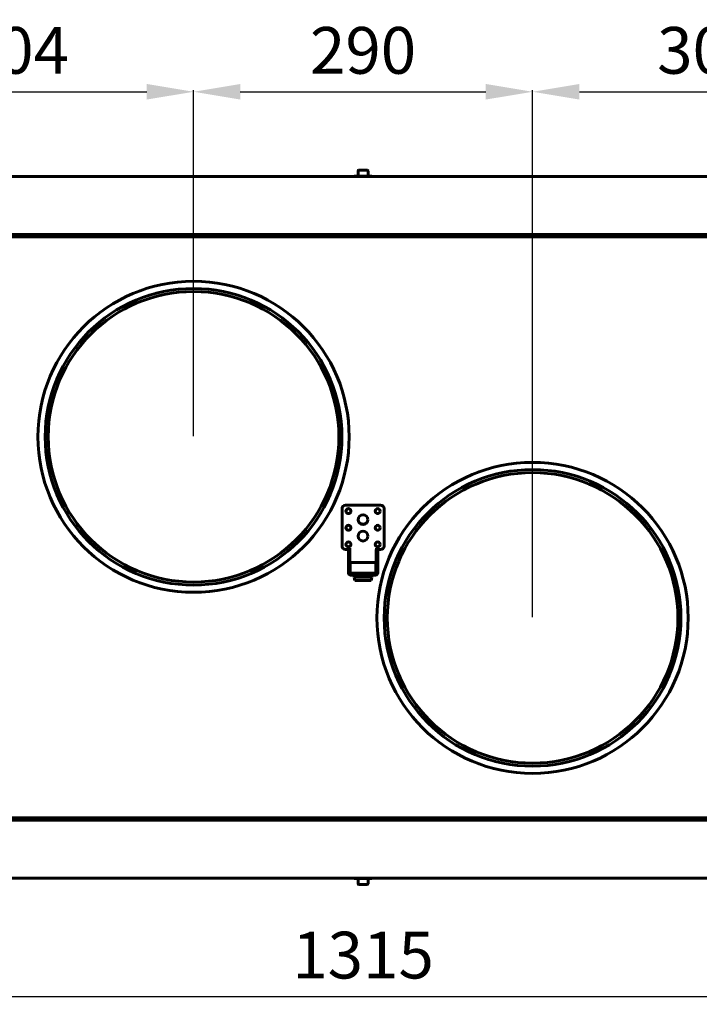
# Model space of a CAD drawing. Units: millimetres. Extents: x 7819 to 47664, y -5428 to 5726.
# Drawn here: x 23772 to 24354, y 3835 to 4678 of the extents above; entities that cross this region are included whole.
import ezdxf

# ---------------------------------------------------------------- set-up
doc = ezdxf.new("R2010")
doc.units = ezdxf.units.MM
doc.linetypes.add('K5LT_BASIC', pattern=[0])
doc.layers.add('Все виды', color=7, linetype='Continuous')
doc.layers.add('Каталог', color=7, linetype='Continuous')
doc.styles.get("Standard").update_dxf_attribs({"font": 'arial.ttf'})
doc.dimstyles.new('Arial', dxfattribs={"dimscale": 0, "dimtxt": 40, "dimasz": 40, "dimexe": 1.25, "dimexo": 0.625, "dimgap": 15, "dimtad": 1, "dimtxsty": 'Standard', "dimcen": 2.5, "dimadec": 0, "dimazin": 0, "dimtfac": 1, "dimtmove": 0, "dimatfit": 3, "dimfxl": 1, "dimtolj": 1, "dimarcsym": 0})

# ---------------------------------------------------------------- blocks, each defined once
blk = doc.blocks.new('*D166')
at = {"layer": 'Defpoints', "color": 0, "transparency": 16777216}
for p in [(23408.87, 3978.2), (24723.4, 3978.2), (24723.4, 3841.89)]:
    blk.add_point(p, dxfattribs=at)
at = {"layer": 'Все виды', "color": 0, "lineweight": -2, "transparency": 16777216}
for p, q in [((23408.87, 3977.58), (23408.87, 3840.64)), ((24723.4, 3977.58), (24723.4, 3840.64)), ((23448.87, 3841.89), (24683.4, 3841.89))]:
    blk.add_line(p, q, dxfattribs=at)
at = {"layer": 'Все виды', "color": 0, "transparency": 16777216}
for points in [[(23448.87, 3848.56), (23448.87, 3835.23), (23408.87, 3841.89)], [(24683.4, 3848.56), (24683.4, 3835.23), (24723.4, 3841.89)]]:
    blk.add_solid(points, dxfattribs=at)
at = {"layer": 'Все виды', "color": 0, "transparency": 16777216, "insert": (24066.14, 3877.33), "char_height": 40, "attachment_point": 5}
blk.add_mtext('\\A1;1315', dxfattribs=at)
blk = doc.blocks.new('*D168')
at = {"layer": 'Defpoints', "color": 0, "transparency": 16777216}
for p in [(23921.14, 4616.18), (23921.14, 4320.93), (23617.14, 4165.93)]:
    blk.add_point(p, dxfattribs=at)
at = {"layer": 'Все виды', "color": 0, "lineweight": -2, "transparency": 16777216}
for p, q in [((23617.14, 4166.55), (23617.14, 4617.43)), ((23657.14, 4616.18), (23881.14, 4616.18)), ((23921.14, 4321.55), (23921.14, 4617.43))]:
    blk.add_line(p, q, dxfattribs=at)
at = {"layer": 'Все виды', "color": 0, "transparency": 16777216}
for points in [[(23657.14, 4622.85), (23657.14, 4609.52), (23617.14, 4616.18)], [(23881.14, 4622.85), (23881.14, 4609.52), (23921.14, 4616.18)]]:
    blk.add_solid(points, dxfattribs=at)
at = {"layer": 'Все виды', "color": 0, "transparency": 16777216, "insert": (23769.14, 4651.62), "char_height": 40, "attachment_point": 5}
blk.add_mtext('\\A1;304', dxfattribs=at)
blk = doc.blocks.new('*D169')
at = {"layer": 'Defpoints', "color": 0, "transparency": 16777216}
for p in [(24211.14, 4616.18), (23921.14, 4320.93), (24211.14, 4165.93)]:
    blk.add_point(p, dxfattribs=at)
at = {"layer": 'Все виды', "color": 0, "lineweight": -2, "transparency": 16777216}
for p, q in [((23921.14, 4321.55), (23921.14, 4617.43)), ((23961.14, 4616.18), (24171.14, 4616.18)), ((24211.14, 4166.55), (24211.14, 4617.43))]:
    blk.add_line(p, q, dxfattribs=at)
at = {"layer": 'Все виды', "color": 0, "transparency": 16777216}
for points in [[(23961.14, 4622.85), (23961.14, 4609.52), (23921.14, 4616.18)], [(24171.14, 4622.85), (24171.14, 4609.52), (24211.14, 4616.18)]]:
    blk.add_solid(points, dxfattribs=at)
at = {"layer": 'Все виды', "color": 0, "transparency": 16777216, "insert": (24066.14, 4651.61), "char_height": 40, "attachment_point": 5}
blk.add_mtext('\\A1;290', dxfattribs=at)
blk = doc.blocks.new('*D170')
at = {"layer": 'Defpoints', "color": 0, "transparency": 16777216}
for p in [(24515.14, 4616.18), (24515.14, 4320.93), (24211.14, 4165.93)]:
    blk.add_point(p, dxfattribs=at)
at = {"layer": 'Все виды', "color": 0, "lineweight": -2, "transparency": 16777216}
for p, q in [((24211.14, 4166.55), (24211.14, 4617.43)), ((24251.14, 4616.18), (24475.14, 4616.18)), ((24515.14, 4321.55), (24515.14, 4617.43))]:
    blk.add_line(p, q, dxfattribs=at)
at = {"layer": 'Все виды', "color": 0, "transparency": 16777216}
for points in [[(24251.14, 4622.85), (24251.14, 4609.52), (24211.14, 4616.18)], [(24475.14, 4622.85), (24475.14, 4609.52), (24515.14, 4616.18)]]:
    blk.add_solid(points, dxfattribs=at)
at = {"layer": 'Все виды', "color": 0, "transparency": 16777216, "insert": (24363.14, 4651.62), "char_height": 40, "attachment_point": 5}
blk.add_mtext('\\A1;304', dxfattribs=at)

msp = doc.modelspace()

# ---------------------------------------------------------------- linework, layer by layer
at = {"layer": 'Каталог', "linetype": 'K5LT_BASIC', "lineweight": 60}
for p, q in [((24703.536, 4543.728), (23426.136, 4543.728)), ((24058.636, 4543.978), (24073.636, 4543.978)), ((24058.636, 4543.728), (24058.636, 4543.978)), ((24061.886, 4548.553), (24061.886, 4543.978)), ((24069.961, 4548.978), (24062.311, 4548.978)), ((24070.386, 4548.553), (24070.386, 4543.978)), ((24073.636, 4543.728), (24073.636, 4543.978)), ((24703.536, 4494.128), (23426.136, 4494.128)), ((23426.136, 4492.128), (24706.136, 4492.128)), ((23429.136, 4494.128), (24700.536, 4494.128)), ((23429.136, 4493.428), (24700.536, 4493.428)), ((24048.136, 4227.428), (24048.136, 4259.428)), ((24051.136, 4262.428), (24081.136, 4262.428)), ((24084.136, 4259.428), (24084.136, 4227.428)), ((24053.636, 4224.428), (24051.136, 4224.428)), ((24053.636, 4221.428), (24053.636, 4224.428)), ((24053.636, 4224.428), (24054.836, 4224.428)), ((24055.836, 4224.428), (24054.836, 4224.428)), ((24054.836, 4224.428), (24054.836, 4221.428)), ((24077.436, 4224.428), (24076.436, 4224.428)), ((24078.636, 4224.428), (24077.436, 4224.428)), ((24077.436, 4221.428), (24077.436, 4224.428)), ((24081.136, 4224.428), (24078.636, 4224.428)), ((24078.636, 4224.428), (24078.636, 4221.428)), ((24053.636, 4221.428), (24053.636, 4212.428)), ((24054.836, 4221.428), (24054.836, 4212.428)), ((24055.136, 4213.228), (24055.136, 4204.228)), ((24077.136, 4213.228), (24055.136, 4213.228)), ((24077.136, 4213.228), (24077.136, 4204.228)), ((24077.436, 4212.428), (24077.436, 4221.428)), ((24078.636, 4212.428), (24078.636, 4221.428)), ((24053.636, 4209.628), (24053.636, 4212.428)), ((24053.636, 4206.628), (24053.636, 4209.628)), ((24053.636, 4209.628), (24054.836, 4209.628)), ((24053.636, 4206.628), (24053.636, 4204.628)), ((24054.836, 4212.428), (24054.836, 4209.628)), ((24054.836, 4209.628), (24054.836, 4206.628)), ((24054.836, 4207.428), (24055.136, 4207.428)), ((24054.836, 4206.628), (24054.836, 4204.628)), ((24077.136, 4207.428), (24077.436, 4207.428)), ((24077.436, 4209.628), (24077.436, 4212.428)), ((24077.436, 4206.628), (24077.436, 4209.628)), ((24078.636, 4209.628), (24077.436, 4209.628)), ((24077.436, 4204.628), (24077.436, 4206.628)), ((24078.636, 4212.428), (24078.636, 4209.628)), ((24078.636, 4209.628), (24078.636, 4206.628)), ((24078.636, 4204.628), (24078.636, 4206.628)), ((24077.136, 4204.228), (24055.136, 4204.228)), ((24055.836, 4204.228), (24055.836, 4203.628)), ((24055.836, 4203.628), (24076.436, 4203.628)), ((24055.836, 4202.428), (24076.436, 4202.428)), ((24059.136, 4202.428), (24058.636, 4200.778)), ((24058.636, 4200.778), (24059.136, 4197.928)), ((24073.636, 4200.778), (24058.636, 4200.778)), ((24059.136, 4204.228), (24059.136, 4203.628)), ((24073.136, 4197.928), (24059.136, 4197.928)), ((24073.136, 4204.228), (24073.136, 4203.628)), ((24073.136, 4202.428), (24073.636, 4200.778)), ((24073.636, 4200.778), (24073.136, 4197.928)), ((24076.436, 4203.628), (24076.436, 4204.228)), ((24706.136, 3994.728), (23426.136, 3994.728)), ((24703.536, 3992.728), (23426.136, 3992.728)), ((23429.136, 3993.428), (24700.536, 3993.428)), ((23429.136, 3992.728), (24700.536, 3992.728)), ((24703.536, 3943.128), (23426.136, 3943.128)), ((24058.636, 3943.128), (24058.636, 3942.878)), ((24073.636, 3942.878), (24058.636, 3942.878)), ((24061.886, 3938.303), (24061.886, 3942.878)), ((24062.311, 3937.878), (24069.961, 3937.878)), ((24070.386, 3938.303), (24070.386, 3942.878)), ((24073.636, 3943.128), (24073.636, 3942.878))]:
    msp.add_line(p, q, dxfattribs=at)
for centre, radius in [((23921.136, 4320.928), 133.1), ((23921.136, 4320.928), 126.9), ((23921.136, 4320.928), 124.3), ((24211.136, 4165.928), 133.1), ((24211.136, 4165.928), 126.9), ((24211.136, 4165.928), 124.3), ((24053.636, 4257.328), 2.1), ((24078.636, 4257.328), 2.1), ((24066.136, 4249.928), 4.2), ((24053.636, 4243.078), 2.1), ((24066.136, 4235.928), 4.2), ((24078.636, 4243.078), 2.1), ((24053.636, 4228.828), 2.1), ((24078.636, 4228.828), 2.1)]:
    msp.add_circle(centre, radius, dxfattribs=at)
for centre, radius, start, end in [((24062.311, 4548.553), 0.425, 90, 180), ((24069.961, 4548.553), 0.425, 0, 90), ((24051.136, 4259.428), 3, 90, 180), ((24081.136, 4259.428), 3, 0, 90), ((24066.136, 4250.928), 4.7, 215.435579, 324.564421), ((24051.136, 4227.428), 3, 180, 270), ((24081.136, 4227.428), 3, 270, 0), ((24055.836, 4204.628), 2.2, 180, 270), ((24055.836, 4204.628), 1, 180, 270), ((24076.436, 4204.628), 2.2, 270, 0), ((24076.436, 4204.628), 1, 270, 0), ((24062.311, 3938.303), 0.425, 180, 270), ((24069.961, 3938.303), 0.425, 270, 0)]:
    msp.add_arc(centre, radius, start, end, dxfattribs=at)

# ---------------------------------------------------------------- dimensions: what is measured, and where the dimension line sits
at = {"layer": 'Все виды', "color": 1}
for base, p1, p2, picture, middle in [((23921.136, 4616.183), (23617.136, 4165.928), (23921.136, 4320.928), '*D168', (23769.136, 4651.62)), ((24211.136, 4616.183), (23921.136, 4320.928), (24211.136, 4165.928), '*D169', (24066.136, 4651.606)), ((24515.136, 4616.183), (24211.136, 4165.928), (24515.136, 4320.928), '*D170', (24363.136, 4651.62))]:
    dim = msp.add_linear_dim(base=base, p1=p1, p2=p2, dimstyle='Arial', dxfattribs=at)
    dim.commit()
    dim.dimension.update_dxf_attribs({"geometry": picture, "text_midpoint": middle})
dim = msp.add_linear_dim(base=(24723.403, 3841.894), p1=(23408.869, 3978.205), p2=(24723.403, 3978.205), text='1315', dimstyle='Arial', dxfattribs=at)
dim.commit()
dim.dimension.update_dxf_attribs({"geometry": '*D166', "text_midpoint": (24066.136, 3877.331)})

doc.saveas('drawing.dxf')
